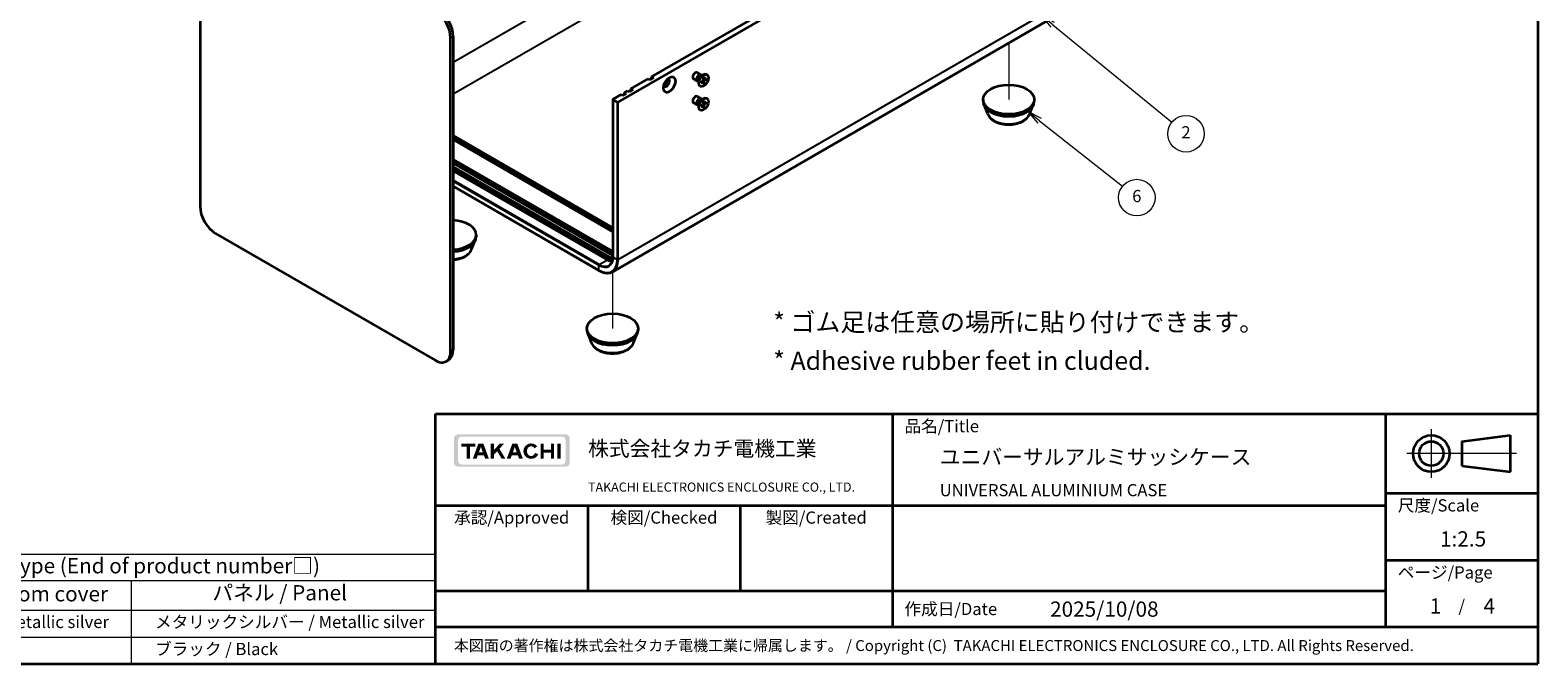
# Model space of a CAD drawing. Units: millimetres. Extents: x 36 to 4758, y 20 to 1008.
# Drawn here: x 395 to 1014, y 20 to 280 of the extents above; entities that cross this region are included whole.
import ezdxf
from ezdxf.enums import TextEntityAlignment as Align

# ---------------------------------------------------------------- set-up
doc = ezdxf.new("R2010")
doc.units = ezdxf.units.MM
doc.header["$LTSCALE"] = 2.5
for name, color, linetype, lineweight in [('Border (ISO)', 7, 'Continuous', 35), ('Hatch (ISO)', 1, 'Continuous', 18), ('Symbol (ISO)', 7, 'Continuous', 18), ('Symbol (ISO) @ 1', 7, 'Continuous', 18), ('Symbol (TK)', 100, 'Continuous', 18), ('Title (ISO)', 7, 'Continuous', 35), ('Tweak Trail (ISO)', 7, 'Continuous', 18), ('Visible (ISO)', 7, 'Continuous', 35), ('Visible Narrow (ISO)', 7, 'Continuous', 25)]:
    doc.layers.add(name, color=color, linetype=linetype, lineweight=lineweight)
doc.styles.add('Note Text (TK)', font='MS PGothic.ttf')
doc.styles.add('Note Text (TK2)', font='MS PGothic.ttf')
doc.styles.add('文字スタイル40', font='MS PGothic.ttf')
doc.styles.add('文字スタイル67', font='arial.ttf')

# ---------------------------------------------------------------- blocks, each defined once
blk = doc.blocks.new('図面枠 tk図枠')
at = {"layer": 'Border (ISO)'}
for p in [(405.4999999999999, 289), (14.50000000000001, 8.000000000000007)]:
    blk.add_line(p, (405.4999999999999, 8.000000000000007), dxfattribs=at)
blk = doc.blocks.new('表題欄 tk表題欄')
at = {"layer": 'Hatch (ISO)'}
h = blk.add_hatch(color=256, dxfattribs=at)
edge = h.paths.add_edge_path(flags=0)
edge.add_arc((95.444849922821, 237.346881026017), 0.5958259999999996, 269.9999999999897, 360)
edge.add_line((96.040675922821, 237.3468810260171), (96.04067592282095, 240.7585970260168))
edge.add_arc((95.44484992282096, 240.7585970260169), 0.5958259999999996, 0, 90.0000000000068)
edge.add_line((95.44484992282091, 241.3544230260169), (79.00658192282103, 241.3544230260169))
edge.add_arc((79.00658192282103, 240.7585970260169), 0.5958259999999996, 90, 180)
edge.add_line((78.41075592282102, 240.7585970260168), (78.41075592282081, 237.3468810260171))
edge.add_arc((79.00658192282081, 237.3468810260168), 0.5958259999999996, 180, 270.0000000000205)
edge.add_line((79.00658192282103, 236.7510550260168), (95.44484992282091, 236.751055026017))
edge = h.paths.add_edge_path()
edge.add_line((77.70882392282107, 241.0034570260169), (77.70882392282107, 237.1020210260171))
edge.add_arc((78.41075592282097, 237.102021026017), 0.7019319999998935, 180, 270.000000000008)
edge.add_line((78.41075592282105, 236.4000890260172), (96.04067592282101, 236.4000890260172))
edge.add_arc((96.040675922821, 237.102021026017), 0.7019319999998921, 270, 360)
edge.add_line((96.7426079228209, 237.1020210260171), (96.74260792282098, 241.0034570260169))
edge.add_arc((96.04067592282107, 241.003457026017), 0.7019319999998921, 0, 90.00000000000873)
edge.add_line((96.04067592282095, 241.705389026017), (78.41075592282105, 241.7053890260169))
edge.add_arc((78.41075592282105, 241.0034570260169), 0.7019319999999984, 90.00000000000072, 180)
for points in [[(78.94128592282102, 240.1954190260171), (78.94128592282102, 239.7056990260171), (79.79013392282097, 239.7056990260171), (79.79013392282097, 237.7060090260171), (80.37779792282102, 237.7060090260171), (80.37779792282102, 239.7056990260171), (81.22664592282104, 239.7056990260171), (81.22664592282104, 240.1954190260171)], [(85.55355153134052, 237.7060090260171), (84.81294043548178, 238.9396854897348), (84.28739592282106, 238.3724785432585), (84.28739592282106, 237.7060090260171), (83.76502792282103, 237.7060090260171), (83.76502792282103, 240.1954190260171), (84.28739592282106, 240.1954190260171), (84.28739592282106, 239.1472136578642), (85.2586086041826, 240.1954190260171), (85.97643794456017, 240.1954190260171), (85.18872726044239, 239.3452627384302), (86.172817922821, 237.7060090260171)], [(91.96090243223207, 240.1954190260171), (91.96090243223207, 237.7060090260171), (92.4791894322321, 237.7060090260171), (92.4791894322321, 238.7058540260171), (93.63819343223211, 238.7058540260171), (93.63819343223211, 237.7060090260171), (94.15648043223207, 237.7060090260171), (94.15648043223207, 240.1954190260171), (93.63819343223211, 240.1954190260171), (93.63819343223211, 239.195574026017), (92.4791894322321, 239.195574026017), (92.4791894322321, 240.1954190260171)], [(94.71149643223212, 240.1954190260171), (94.71149643223212, 237.7060090260171), (95.2338644322322, 237.7060090260171), (95.2338644322322, 240.1954190260171)]]:
    blk.add_hatch(color=256, dxfattribs=at).paths.add_polyline_path(points)
h = blk.add_hatch(color=256, dxfattribs=at)
h.paths.add_polyline_path([(82.45967999495221, 238.7589070260171), (81.8218998506899, 238.7589070260171), (82.14078992282104, 239.627313026017)], flags=0)
h.paths.add_polyline_path([(82.64850318183746, 238.2447010260171), (81.63307666380464, 238.2447010260171), (81.43526189659153, 237.7060090260171), (80.81854592282102, 237.7060090260171), (81.73268992282102, 240.1954190260171), (82.54888992282102, 240.1954190260171), (83.46303392282098, 237.7060090260171), (82.84631794905052, 237.7060090260171)])
h = blk.add_hatch(color=256, dxfattribs=at)
h.paths.add_polyline_path([(87.39654585068993, 238.7589070260171), (88.03432599495216, 238.7589070260171), (87.71543592282107, 239.627313026017)], flags=0)
h.paths.add_polyline_path([(87.00990789659151, 237.7060090260171), (87.20772266380467, 238.2447010260171), (88.22314918183736, 238.2447010260171), (88.42096394905047, 237.7060090260171), (89.03767992282091, 237.7060090260171), (88.123535922821, 240.1954190260171), (87.30733592282104, 240.1954190260171), (86.39319192282105, 237.7060090260171)])
h = blk.add_hatch(color=256, dxfattribs=at)
edge = h.paths.add_edge_path()
edge.add_arc((90.39257192282079, 238.9507140260171), 1.273272000000011, 38.55054079078439, 336.5820184016556)
edge.add_line((91.56096443223191, 238.4446700260172), (91.04202846323602, 238.6694270587604))
edge.add_ellipse((90.392571922821, 238.9507140260171), major_axis=(0, -0.7998759999999119), ratio=0.8673469387756529, start_angle=128.5505407907963, end_angle=426.582018401653, ccw=False)
edge.add_line((90.96328818027123, 239.4055047731898), (91.38834540645578, 239.7442231660233))
at = {"layer": 'Title (ISO)'}
for p, q in [((74.70882392282105, 245.052739026017), (255.7088239228211, 245.052739026017)), ((74.70882392282105, 204.052739026017), (74.70882392282105, 245.052739026017)), ((149.7088239228211, 245.052739026017), (149.7088239228211, 210.052739026017)), ((230.7088239228211, 245.052739026017), (230.7088239228211, 210.052739026017)), ((255.7088239228211, 245.052739026017), (255.7088239228211, 204.052739026017)), ((243.2088239228211, 240.552739026017), (251.2088239228211, 241.552739026017)), ((243.2088239228211, 240.552739026017), (243.2088239228211, 236.552739026017)), ((251.2088239228211, 235.552739026017), (251.2088239228211, 241.552739026017)), ((243.2088239228211, 236.552739026017), (251.2088239228211, 235.552739026017)), ((230.7088239228211, 232.052739026017), (255.7088239228211, 232.052739026017)), ((74.70882392282105, 230.052739026017), (230.7088239228211, 230.0527390260171)), ((99.70882392282105, 230.052739026017), (99.70882392282108, 216.052739026017)), ((124.708823922821, 230.052739026017), (124.708823922821, 216.052739026017)), ((230.7088239228211, 221.052739026017), (255.7088239228211, 221.052739026017)), ((74.70882392282105, 216.052739026017), (230.7088239228211, 216.052739026017)), ((255.7088239228211, 210.052739026017), (74.70882392282105, 210.052739026017)), ((74.70882392282105, 204.052739026017), (255.7088239228211, 204.052739026017))]:
    blk.add_line(p, q, dxfattribs=at)
at = {"layer": 'Title (ISO)', "color": 4, "linetype": 'Continuous', "lineweight": 18}
for p, q in [((238.2088239228211, 242.5527390260171), (238.2088239228211, 234.552739026017)), ((252.2088239228211, 238.552739026017), (234.2088239228211, 238.552739026017))]:
    blk.add_line(p, q, dxfattribs=at)
at = {"layer": 'Title (ISO)'}
for radius in [3, 2]:
    blk.add_circle((238.2088239228211, 238.5527390260171), radius, dxfattribs=at)
at = {"layer": 'Title (ISO)', "color": 1, "char_height": 2.000000029802322, "line_spacing_factor": 1.5, "style": 'Note Text (TK)'}
for s, insert, attachment_point in [('\\fＭＳ Ｐゴシック|b0|i0;{\\H2.0000;品名/Title}', (151.708823922821, 243.052739026017), 4), ('\\fＭＳ Ｐゴシック|b0|i0;{\\H2.0000;尺度/Scale}', (232.7088239228211, 230.052739026017), 4), ('\\fＭＳ Ｐゴシック|b0|i0;{\\H2.0000;承認/Approved}', (87.20882392282105, 228.052739026017), 5), ('\\fＭＳ Ｐゴシック|b0|i0;{\\H2.0000;検図/Checked}', (112.208823922821, 228.0527390260171), 5), ('\\fＭＳ Ｐゴシック|b0|i0;{\\H2.0000;製図/Created}', (137.208823922821, 228.052739026017), 5), ('\\fＭＳ Ｐゴシック|b0|i0;{\\H2.0000;ページ/Page}', (232.7088239228211, 219.052739026017), 4), ('\\fＭＳ Ｐゴシック|b0|i0;{\\H2.0000;作成日/Date}', (151.708823922821, 213.052739026017), 4)]:
    blk.add_mtext(s, dxfattribs=dict(at, insert=insert, attachment_point=attachment_point))
at = {"layer": 'Title (ISO)', "color": 7, "line_spacing_factor": 1.5, "style": 'Note Text (TK)'}
for s, insert, char_height, attachment_point in [('株式会社タカチ電機工業', (99.74260792282095, 239.052739026017), 2.5, 4), ('\\fArial|b0|i0;{\\H1.4986;TAKACHI ELECTRONICS ENCLOSURE CO., LTD.}', (99.74260792282095, 233.052739026017), 1.49859994649887, 4), ('\\fＭＳ Ｐゴシック|b0|i0;{\\H2.0000;/}', (243.2088239228211, 213.5527390260171), 2.000000029802322, 5), ('\\fMS PGothic|b0|i0;{\\H1.8000;本図面の著作権は株式会社タカチ電機工業に帰属します。 / Copyright (C)\xa0 TAKACHI ELECTRONICS ENCLOSURE CO., LTD. All Rights Reserved.}', (77.70882392282107, 207.052739026017), 1.800000071525573, 4)]:
    blk.add_mtext(s, dxfattribs=dict(at, insert=insert, char_height=char_height, attachment_point=attachment_point))
at = {"layer": 'Title (ISO)', "color": 7}
for tag, p, height, style in [('<品名>_001', (157.5099602864574, 236.7459208441988), 2.5, 'Note Text (TK)'), ('<Title>_001', (157.4891786262329, 231.5527390111158), 2.000000029802322, '文字スタイル67'), ('<尺度>_001', (239.6434830137302, 223.302739026017), 2.5, 'Note Text (TK)'), ('<型番>_001', (157.402005728811, 219.9930798731327), 3.000000119209289, '文字スタイル40'), ('作成日_001', (175.6108125591847, 211.7814322078352), 2.5, 'Note Text (TK)'), ('<ページ_No.>_001', (237.9488807410029, 212.302739026017), 2.5, 'Note Text (TK)'), ('<総ページ数>_001', (246.7926307410029, 212.302739026017), 2.5, 'Note Text (TK)')]:
    blk.add_attdef(tag, p, '', height=height, dxfattribs=dict(at, style=style))
at = {"layer": 'Title (ISO)', "color": 7, "style": 'Note Text (TK)'}
blk.add_attdef('<部品サイズ>', text='', height=2.5, dxfattribs=at).set_placement((112.208823922821, 213.052739026017), align=Align.MIDDLE_CENTER)
blk = doc.blocks.new('バルーン4')
at = {"layer": 'Symbol (TK)', "color": 100}
for p, q in [((323.685142334664, 97.09295954050113), (321.7223774030555, 98.64136317755705)), ((323.9948230620752, 97.48551252682283), (321.7223774030555, 98.64136317755705)), ((321.7223774030555, 98.64136317755705), (323.3754616072528, 96.70040655417944)), ((323.685142334664, 97.09295954050113), (337.2956003292269, 86.35581913138061))]:
    blk.add_line(p, q, dxfattribs=at)
at = {"layer": 'Symbol (TK)'}
blk.add_circle((339.6457809788168, 84.50178750132636), 3.000000044703483, dxfattribs=at)
at = {"layer": 'Symbol (TK)', "color": 7, "insert": (339.6457809788168, 84.49593954818283), "char_height": 2.000000029802322, "attachment_point": 5, "style": 'Note Text (TK2)'}
blk.add_mtext('6', dxfattribs=at)
blk = doc.blocks.new('バルーン5')
at = {"layer": 'Symbol (TK)', "color": 100}
for p, q in [((325.8370368798176, 112.8472811495685), (323.9003776074846, 114.4282146911465)), ((326.1532235881332, 113.2346130040351), (323.9003776074846, 114.4282146911465)), ((323.9003776074846, 114.4282146911465), (325.520850171502, 112.4599492951019)), ((325.8370368798176, 112.8472811495685), (345.4041151420454, 96.87428539478444))]:
    blk.add_line(p, q, dxfattribs=at)
at = {"layer": 'Symbol (TK)'}
blk.add_circle((347.7255728822004, 94.97923319887295), 3.000000044703483, dxfattribs=at)
at = {"layer": 'Symbol (TK)', "color": 7, "insert": (347.7255728822004, 94.96168934002444), "char_height": 2.000000029802322, "attachment_point": 5, "style": 'Note Text (TK2)'}
blk.add_mtext('2', dxfattribs=at)
blk = doc.blocks.new('テーブル1')
at = {"layer": 'Symbol (ISO)'}
for p, q in [((89.49999999999994, 25.98000005960465), (224.5, 25.98000005960465)), ((89.49999999999994, 25.98000005960465), (89.49999999999994, 21.70000005960465)), ((224.5, 25.98000005960465), (224.5, 21.70000005960465)), ((89.49999999999994, 21.70000005960465), (224.5, 21.70000005960465)), ((89.49999999999994, 21.70000005960465), (89.49999999999994, 16.80000005960465)), ((114.4999999999999, 21.70000005960465), (114.4999999999999, 16.80000005960465)), ((174.4999999999999, 21.70000005960465), (174.4999999999999, 16.80000005960465)), ((224.5, 21.70000005960465), (224.5, 16.80000005960465)), ((89.49999999999994, 16.80000005960465), (224.5, 16.80000005960465)), ((89.49999999999994, 16.80000005960465), (89.49999999999994, 8.000000000000005)), ((114.4999999999999, 16.80000005960465), (114.4999999999999, 8.000000000000005)), ((174.4999999999999, 16.80000005960465), (174.4999999999999, 8.000000000000005)), ((224.5, 16.80000005960465), (224.5, 8.000000000000005)), ((89.49999999999994, 12.40000002980233), (224.5, 12.40000002980233)), ((89.49999999999994, 8.000000000000005), (224.5, 8.000000000000005))]:
    blk.add_line(p, q, dxfattribs=at)
at = {"layer": 'Symbol (ISO)', "color": 7, "attachment_point": 7}
for s, insert, char_height, style in [('色仕様（型番末尾□） / Color type (End of product number□)', (108.6174384187673, 22.06368428483606), 2.5, 'Note Text (TK)'), ('記号 / Code', (92.36426974224729, 17.62719295546413), 2.5, 'Note Text (TK)'), ('上下カバー / Top ・ Bottom cover', (117.9664448758566, 17.45906430855393), 2.5, 'Note Text (TK)'), ('パネル / Panel', (187.8366554892989, 17.63450294360518), 2.5, 'Note Text (TK)'), ('SS', (100.3908309797262, 13.56491234761197), 2.000000029802322, 'Note Text (TK2)'), ('\u3000\u3000\u3000\u3000メタリックシルバー / Metallic silver', (115.6999999999999, 13.24912283420563), 2.000000029802322, 'Note Text (TK2)'), ('\u3000メタリックシルバー / Metallic silver', (175.6999999999999, 13.24912283420563), 2.000000029802322, 'Note Text (TK2)'), ('BB', (100.311167901866, 9.16491233352572), 2.000000029802322, 'Note Text (TK2)'), ('\u3000\u3000\u3000\u3000ブラック / Black', (115.6999999999999, 8.808187163248661), 2.000000029802322, 'Note Text (TK2)'), ('\u3000ブラック / Black', (175.6999999999999, 8.808187163248661), 2.000000029802322, 'Note Text (TK2)')]:
    blk.add_mtext(s, dxfattribs=dict(at, insert=insert, char_height=char_height, style=style))

msp = doc.modelspace()

# ---------------------------------------------------------------- linework, layer by layer
at = {"layer": 'Tweak Trail (ISO)'}
for p, q in [((796.5207222022851, 274.7118210687475), (796.5207222022851, 251.4876774301752)), ((633.8861625293791, 180.8153168826747), (633.8861625293791, 157.5905706234868))]:
    msp.add_line(p, q, dxfattribs=at)
at = {"layer": 'Visible (ISO)'}
for p, q in [((636.2196149073606, 250.3854070458849), (833.7852495708819, 364.4499794014881)), ((649.9374864623796, 260.754913623667), (815.8247373287437, 356.5299625664892)), ((464.5340884352672, 336.1991977013885), (464.5340884352671, 207.6009862052719)), ((831.5070749778298, 294.9112012616715), (633.9414403143085, 180.8466289060682)), ((567.418125097909, 148.2008599427805), (567.4181250979091, 276.7990714388971)), ((568.478785269689, 277.4114438745929), (568.4787852696888, 148.8132323784763)), ((650.6445932435662, 260.3466653332032), (649.230379681193, 259.5301687522754)), ((649.9374864623796, 259.9384170427393), (649.9374864623796, 260.754913623667)), ((649.9374864623796, 260.754913623667), (650.6445932435662, 260.3466653332032)), ((668.6682782840691, 259.0680396420498), (667.1150210120104, 259.9648131461936)), ((670.168278284069, 261.666115853403), (668.6150210120103, 262.5628893575469)), ((670.1253850652554, 261.0583543717616), (671.1177122054684, 261.6312747132877)), ((670.5198060572054, 261.2860734376379), (670.3084843615284, 261.4080800755226)), ((670.4314834120516, 261.3370665405929), (670.385004087034, 261.4291235197539)), ((671.1148301014509, 260.5660515301691), (671.0911225537563, 259.5796366377562)), ((671.4693924069758, 260.7707581727084), (671.4930999546702, 259.8117183983819)), ((672.4899846659492, 260.1815189572572), (671.6475780842954, 259.7225304086587)), ((672.6671112542133, 261.6667896384044), (672.4927122054684, 261.7674789761437)), ((639.5430167789373, 253.9371671729205), (638.1288032165642, 253.1206705919928)), ((638.8359099977507, 254.3454154633844), (640.0379915257679, 255.0394375571729)), ((638.8359099977507, 254.3454154633844), (639.5430167789373, 253.9371671729206)), ((638.8359099977508, 253.5289188824567), (638.8359099977507, 254.3454154633844)), ((640.7450983069544, 254.6311892667091), (640.0379915257679, 255.0394375571729)), ((642.1593118693277, 255.4476858476368), (640.7450983069544, 254.6311892667091)), ((641.452205088141, 255.8559341381007), (648.5232729000064, 259.9384170427393)), ((641.452205088141, 255.8559341381007), (642.1593118693277, 255.4476858476368)), ((641.452205088141, 255.039437557173), (641.452205088141, 255.8559341381007)), ((649.230379681193, 259.5301687522754), (648.5232729000064, 259.9384170427393)), ((669.1731685572054, 258.9536288682604), (668.9618468615284, 259.0756355061451)), ((669.0848459120517, 259.0046219712154), (668.9818825669938, 258.998845757851)), ((669.1731685572054, 259.4090670000131), (669.1731685572054, 258.2632263169608)), ((669.9171112542134, 256.9036499175899), (669.7427122054684, 257.0043392553293)), ((670.0942378424774, 258.7983338838157), (670.9366444241311, 259.3120726685869)), ((670.0942378424774, 258.3889205987371), (670.9366444241311, 258.8479091473356)), ((671.0513518638893, 258.8521481393204), (670.6558605616336, 259.1408375863303)), ((671.1148301014509, 257.7996813832859), (671.0911225537563, 258.7587211576125)), ((671.4281916178743, 258.1006257086689), (671.0990217062204, 258.4391772936112)), ((671.5467825998039, 259.7102593455559), (671.099024553761, 259.9084201367801)), ((671.4693924069758, 258.0043880258252), (671.4930999546702, 258.9908029182381)), ((672.4899846659492, 259.7721056721787), (671.6475780842954, 259.2583668874075)), ((671.9282607643759, 259.8754614739573), (672.3860399932545, 259.7596677607747)), ((634.010426598157, 251.4876774301373), (634.010426598157, 186.9844475368469)), ((634.098294563801, 251.6101519172765), (637.4216964353777, 253.5289188824566)), ((634.098294563801, 251.3652029429982), (635.7953508386486, 250.3854070458849)), ((638.1288032165642, 253.1206705919928), (637.4216964353777, 253.5289188824566)), ((668.6682782840691, 249.2700806709171), (667.1150210120104, 250.1668541750609)), ((670.168278284069, 251.8681568822703), (668.6150210120103, 252.7649303864142)), ((669.1731685572054, 249.1556698971277), (668.9618468615284, 249.2776765350124)), ((669.0848459120517, 249.2066630000827), (668.9818825669938, 249.2008867867183)), ((669.1731685572054, 249.6111080288804), (669.1731685572054, 248.4652673458281)), ((670.0942378424774, 249.000374912683), (670.9366444241311, 249.5141136974542)), ((670.0942378424774, 248.5909616276044), (670.9366444241311, 249.0499501762029)), ((670.1253850652554, 251.2603954006289), (671.1177122054684, 251.833315742155)), ((670.5198060572054, 251.4881144665052), (670.3084843615284, 251.61012110439)), ((670.4314834120516, 251.5391075694602), (670.385004087034, 251.6311645486212)), ((671.0513518638893, 249.0541891681878), (670.6558605616336, 249.3428786151977)), ((671.1148301014509, 250.7680925590364), (671.0911225537563, 249.7816776666235)), ((671.1148301014509, 248.0017224121533), (671.0911225537563, 248.9607621864798)), ((671.4281916178743, 248.3026667375362), (671.0990217062204, 248.6412183224785)), ((671.5467825998039, 249.9123003744232), (671.099024553761, 250.1104611656474)), ((671.4693924069758, 250.9727992015757), (671.4930999546702, 250.0137594272492)), ((671.4693924069758, 248.2064290546925), (671.4930999546702, 249.1928439471054)), ((672.4899846659492, 250.3835599861245), (671.6475780842954, 249.924571437526)), ((672.4899846659492, 249.974146701046), (671.6475780842954, 249.4604079162748)), ((671.9282607643759, 250.0775025028247), (672.3860399932545, 249.961708789642)), ((672.6671112542133, 251.8688306672717), (672.4927122054684, 251.969520005011)), ((786.0207222023508, 251.4876774301372), (786.0207222023508, 250.6711808492095)), ((787.9007787871182, 245.5647084791985), (786.887805908275, 248.2589257720856)), ((805.1406656175835, 245.5647084791985), (806.1536384964265, 248.2589257720855)), ((807.0207222023508, 251.4876774301372), (807.0207222023508, 250.6711808492095)), ((669.9171112542134, 247.1056909464572), (669.7427122054683, 247.2063802841966)), ((568.4787852696894, 236.7499141443917), (634.010426598157, 198.915203382963)), ((634.010426598157, 198.0987068020353), (568.4787852696894, 235.933417563464)), ((634.010426598157, 197.2822102211076), (568.4787852696894, 235.1169209825363)), ((568.4787852696894, 226.9519551732591), (634.010426598157, 189.1172444118303)), ((634.0104265981568, 188.3007478309027), (568.4787852696894, 226.1354585923314)), ((634.0104265981571, 187.4842512499748), (568.4787852696896, 225.3189620114008)), ((568.4787852696928, 223.9309178238255), (633.1790557482584, 186.576199246383)), ((633.1790557482584, 185.7597026654553), (568.4787852696894, 223.1144212428987)), ((631.7648421858854, 185.7597026654553), (568.4787852696894, 222.297924661971)), ((568.4787852696894, 215.909439801592), (628.2914403143085, 181.3765873106349)), ((470.898049465946, 196.5782823627477), (561.0541640672301, 144.5266253286057)), ((576.0380685131421, 190.0429409761132), (577.0510413919851, 192.7371582690001)), ((577.9181250979093, 195.9659099270518), (577.9181250979093, 195.1494133461241)), ((623.386162529445, 157.5905706234487), (623.386162529445, 156.774074042521)), ((644.386162529445, 157.5905706234487), (644.386162529445, 156.774074042521)), ((625.2662191142122, 151.6676016725101), (624.2532462353691, 154.3618189653971)), ((642.5061059446776, 151.66760167251), (643.5190788235205, 154.3618189653971)), ((566.6148242390097, 144.6932383585911), (565.5541640672301, 144.0808659228953))]:
    msp.add_line(p, q, dxfattribs=at)
for centre, major_axis, ratio, start_param, end_param in [((561.0541640672303, 280.4733060530718), (4.499999999999468, -7.794228634060194), 0.5773502691896275, 0.7853981633976997, 2.356194490192594), ((562.11482423901, 281.0856784887676), (-4.500000000000396, 7.794228634059655), 0.5773502691896276, 3.926990816987014, 5.497787143781904), ((667.8650210120103, 261.2638512518702), (-0.7500000000000008, -1.299038105676658), 0.5773502691896258, 3.141592653589756, 6.283185307179548), ((669.418278284069, 260.3670777477264), (-0.7500000000000002, -1.299038105676658), 0.5773502691896258, 2.780225529683008, 6.644552431086243), ((669.6351656115284, 260.2418577908339), (-0.6733187500000021, -1.16622228468877), 0.5773502691896258, 3.141592653589799, 6.283185307179592), ((671.1177122054684, 259.3859091157365), (-1.375, -2.381569860407206), 0.5773502691896258, 3.14159265358979, 6.283185307179583), ((670.1253850652555, 259.9588294572626), (0.6733187500000711, 1.166222284688729), 0.577350269189626, 0.7853981633976206, 2.356194490192542), ((655.9832494415245, 258.3258362954071), (0.8750000000000001, 1.515544456622767), 0.5773502691896262, 2.780225529683131, 6.644552431086299), ((655.0993659650414, 258.8361466584869), (0.8749999999999095, 1.51554445662282), 0.577350269189626, 3.776949321580236, 5.64782863918855), ((670.9321711104055, 259.4930313169168), (0.1124401438078888, 0.1947520418856412), 0.577350269189626, 3.955126033787051, 5.469651926982606), ((670.9321711104055, 258.6617851612382), (0.1124401438079004, 0.1947520418856345), 0.577350269189626, 5.525922360581535, 7.040448253777054), ((671.6520513980212, 259.9086543947561), (-0.1124401438079004, -0.1947520418856345), 0.577350269189626, 5.525922360581535, 7.040448253777054), ((671.6520513980212, 259.0774082390775), (-0.1124401438078888, -0.1947520418856412), 0.577350269189626, 3.955126033787051, 5.469651926982606), ((634.3104265981569, 251.4876774301373), (-0.3, 3e-16), 0.577350269189626, 5.497787143782202, 7.068583470577152), ((636.0074828730046, 250.5078815330241), (-0.3000000000000001, 1.81e-14), 0.5773502691896251, 0.7853981633977396, 2.356194490192581), ((667.8650210120103, 251.4658922807375), (-0.750000000000001, -1.299038105676658), 0.5773502691896253, 3.141592653589756, 6.283185307179548), ((669.418278284069, 250.5691187765937), (-0.7500000000000014, -1.299038105676658), 0.5773502691896254, 2.780225529683008, 6.644552431086244), ((669.6351656115284, 250.4438988197012), (-0.6733187500000026, -1.16622228468877), 0.5773502691896254, 3.1415926535898, 6.283185307179593), ((671.1177122054684, 249.5879501446037), (-1.375000000000001, -2.381569860407206), 0.5773502691896254, 3.14159265358979, 6.283185307179583), ((670.1253850652555, 250.1608704861299), (0.6733187500000719, 1.166222284688729), 0.5773502691896253, 0.7853981633976224, 2.356194490192544), ((670.9321711104055, 249.6950723457841), (0.1124401438078889, 0.1947520418856412), 0.5773502691896253, 3.955126033787052, 5.469651926982606), ((670.9321711104055, 248.8638261901055), (0.1124401438079005, 0.1947520418856345), 0.5773502691896254, 5.525922360581537, 7.040448253777054), ((671.6520513980212, 250.1106954236234), (-0.1124401438079005, -0.1947520418856345), 0.5773502691896254, 5.525922360581537, 7.040448253777054), ((671.6520513980212, 249.2794492679448), (-0.1124401438078889, -0.1947520418856412), 0.5773502691896253, 3.955126033787052, 5.469651926982606), ((796.5207222023508, 250.6711808492095), (10.5, -1.09e-14), 0.5773502691896257, 3.141592653589805, 6.283185307179598), ((470.898049465946, 203.9267515910972), (-4.499999999999467, 7.794228634060191), 0.5773502691896278, 0.7853981633976997, 2.356194490192594), ((567.4181250979094, 195.9659099270518), (10.5, -6e-16), 0.5773502691896257, 4.813576823168248, 7.752793791190924), ((567.4181250979094, 195.1494133461241), (10.5, -1.09e-14), 0.5773502691896257, 4.813576823168257, 6.283185307179595), ((631.7648421858852, 192.2916753128771), (-3.999999999999582, 6.928203230275744), 0.5773502691896258, 2.356194490192674, 2.70503118576393), ((633.1790557482584, 193.1081718938049), (4.000000000000208, -6.928203230275377), 0.5773502691896465, 5.49778714378212, 5.637157898835065), ((633.1790557482584, 193.1081718938048), (-4.499999999999531, 7.794228634060204), 0.577350269189626, 2.356194490192613, 2.457304418283696), ((633.8861625294448, 156.774074042521), (10.5, -1.09e-14), 0.5773502691896257, 3.141592653589805, 6.283185307179595), ((562.1148242390099, 152.4874669926511), (4.499999999999944, -7.794228634059916), 0.5773502691896275, 0, 0.7853981633974341), ((561.0541640672301, 151.8750945569552), (4.499999999999931, -7.794228634059922), 0.5773502691896275, 5.497787143782145, 7.068583470577044)]:
    msp.add_ellipse(centre, major_axis=major_axis, ratio=ratio, start_param=start_param, end_param=end_param, dxfattribs=at)
for centre, major_axis, ratio in [((657.220686308601, 257.6114017870953), (-1.750000000000184, -3.031088913245429), 0.577350269189626), ((671.2921112542133, 259.2852197779972), (-1.375000000000142, -2.381569860407124), 0.577350269189626), ((796.5207222023508, 251.4876774301372), (10.5, -2.4e-15), 0.5773502691896257), ((671.2921112542133, 249.4872608068645), (-1.375000000000143, -2.381569860407122), 0.5773502691896255), ((633.8861625294448, 157.5905706234487), (10.5, -2.4e-15), 0.5773502691896257)]:
    msp.add_ellipse(centre, major_axis=major_axis, ratio=ratio, dxfattribs=at)
for points, knots in [([(671.1140585294096, 260.5339482455139), (671.1316876230264, 260.5469538597991), (671.1493453224216, 260.5594980669227), (671.1902640132404, 260.5874587643492), (671.213529038143, 260.6025270129323), (671.2599708717476, 260.6309657019147), (671.2831476572319, 260.644336109208), (671.3293044518937, 260.6693365332456), (671.3522844271075, 260.6809665138196), (671.3979385793656, 260.7024542451374), (671.4206127069593, 260.7123119589765), (671.4430798095278, 260.7212735635284)], [4.574374034236694, 4.574374034236694, 4.574374034236694, 4.574374034236694, 4.620869960737593, 4.620869960737593, 4.682087002332181, 4.682087002332181, 4.743304043926769, 4.743304043926769, 4.804521085521358, 4.804521085521358, 4.865738127115948, 4.865738127115948, 4.865738127115948, 4.865738127115948]), ([(671.4693924069758, 260.7707581727084), (671.4696450311723, 260.7605387836985), (671.4676824900764, 260.7495965210389), (671.4607420329452, 260.7344135596546), (671.454588453041, 260.7274439018351), (671.4464493183482, 260.7227640885814), (671.4448022176092, 260.7219931733215), (671.4430509131568, 260.7213229066561)], [0.0151653676762263, 0.0151653676762263, 0.0151653676762263, 0.0151653676762263, 0.0189753085014276, 0.0189753085014276, 0.0227334537116162, 0.0227334537116162, 0.0235838506495715, 0.0235838506495715, 0.0235838506495715, 0.0235838506495715]), ([(670.123879291812, 258.4364506345842), (670.1241744760789, 258.4345988271059), (670.124330394249, 258.4327869383934), (670.1243471244327, 258.4233983343577), (670.1213880136576, 258.4145843489267), (670.1117094119596, 258.400982256045), (670.1032144050696, 258.3938115142704), (670.0942378424774, 258.3889205987371)], [0.0368022275327088, 0.0368022275327088, 0.0368022275327088, 0.0368022275327088, 0.0376526244706641, 0.0376526244706641, 0.0414107696808528, 0.0414107696808528, 0.045220710506054, 0.045220710506054, 0.045220710506054, 0.045220710506054]), ([(670.1239364723997, 258.4364502811566), (670.1204638983161, 258.4603881650063), (670.1176638651272, 258.4849533924306), (670.113445710189, 258.5352349137333), (670.1120275812046, 258.5609511463337), (670.1106001861958, 258.6134243150869), (670.1105909058285, 258.6401812037411), (670.1119986161353, 258.6946203559322), (670.1134155897475, 258.7223025828092), (670.1171709186169, 258.7717195572611), (670.1192056709586, 258.7932836770714), (670.1216543165132, 258.8150537271319)], [2.988243506858534, 2.988243506858534, 2.988243506858534, 2.988243506858534, 3.049460548453123, 3.049460548453123, 3.110677590047712, 3.110677590047712, 3.171894631642301, 3.171894631642301, 3.233111673236889, 3.233111673236889, 3.279607599737782, 3.279607599737782, 3.279607599737782, 3.279607599737782]), ([(671.4281914854547, 258.1006254981874), (671.4353848022446, 258.093093684293), (671.4425923855418, 258.0839222522925), (671.454588453041, 258.0647272957071), (671.4607420329452, 258.0512671185019), (671.4676824900764, 258.0283746506265), (671.4696450311723, 258.0148991201308), (671.4693924069758, 258.0043880258251)], [0.0346183544219105, 0.0346183544219105, 0.0346183544219105, 0.0346183544219105, 0.0376526244706641, 0.0376526244706641, 0.0414107696808528, 0.0414107696808528, 0.045220710506054, 0.045220710506054, 0.045220710506054, 0.045220710506054]), ([(672.4899846659492, 259.7721056721787), (672.4810081033571, 259.7666313460541), (672.4683566810705, 259.7615931912512), (672.4450609937695, 259.756157569503), (672.4303273484182, 259.7547566374218), (672.4077059946412, 259.7555480583288), (672.396159509891, 259.7572042925639), (672.386040109327, 259.7596679806942)], [0.0151653676762263, 0.0151653676762263, 0.0151653676762263, 0.0151653676762263, 0.0189753085014276, 0.0189753085014276, 0.0227334537116163, 0.0227334537116163, 0.0257677237603698, 0.0257677237603698, 0.0257677237603698, 0.0257677237603698]), ([(670.123879291812, 248.6384916634515), (670.1241744760789, 248.6366398559732), (670.124330394249, 248.6348279672607), (670.1243471244327, 248.625439363225), (670.1213880136576, 248.616625377794), (670.1117094119596, 248.6030232849123), (670.1032144050696, 248.5958525431377), (670.0942378424774, 248.5909616276044)], [0.0368022275327088, 0.0368022275327088, 0.0368022275327088, 0.0368022275327088, 0.0376526244706641, 0.0376526244706641, 0.0414107696808528, 0.0414107696808528, 0.045220710506054, 0.045220710506054, 0.045220710506054, 0.045220710506054]), ([(670.1239364723997, 248.6384913100239), (670.1204638983161, 248.6624291938736), (670.1176638651272, 248.6869944212979), (670.113445710189, 248.7372759426006), (670.1120275812046, 248.762992175201), (670.1106001861958, 248.8154653439542), (670.1105909058285, 248.8422222326084), (670.1119986161353, 248.8966613847995), (670.1134155897475, 248.9243436116765), (670.1171709186169, 248.9737605861284), (670.1192056709586, 248.9953247059387), (670.1216543165132, 249.0170947559992)], [2.988243506858534, 2.988243506858534, 2.988243506858534, 2.988243506858534, 3.049460548453123, 3.049460548453123, 3.110677590047712, 3.110677590047712, 3.171894631642301, 3.171894631642301, 3.233111673236889, 3.233111673236889, 3.279607599737782, 3.279607599737782, 3.279607599737782, 3.279607599737782]), ([(671.1140585294096, 250.7359892743812), (671.1316876230264, 250.7489948886664), (671.1493453224216, 250.76153909579), (671.1902640132404, 250.7894997932165), (671.213529038143, 250.8045680417996), (671.2599708717476, 250.833006730782), (671.2831476572319, 250.8463771380753), (671.3293044518937, 250.8713775621129), (671.3522844271075, 250.8830075426869), (671.3979385793656, 250.9044952740047), (671.4206127069593, 250.9143529878438), (671.4430798095278, 250.9233145923956)], [4.574374034236694, 4.574374034236694, 4.574374034236694, 4.574374034236694, 4.620869960737593, 4.620869960737593, 4.682087002332181, 4.682087002332181, 4.743304043926769, 4.743304043926769, 4.804521085521358, 4.804521085521358, 4.865738127115948, 4.865738127115948, 4.865738127115948, 4.865738127115948]), ([(671.4281914854547, 248.3026665270547), (671.4353848022446, 248.2951347131603), (671.4425923855418, 248.2859632811599), (671.454588453041, 248.2667683245744), (671.4607420329452, 248.2533081473692), (671.4676824900764, 248.2304156794938), (671.4696450311723, 248.2169401489981), (671.4693924069758, 248.2064290546925)], [0.0346183544219105, 0.0346183544219105, 0.0346183544219105, 0.0346183544219105, 0.0376526244706641, 0.0376526244706641, 0.0414107696808528, 0.0414107696808528, 0.045220710506054, 0.045220710506054, 0.045220710506054, 0.045220710506054]), ([(671.4693924069758, 250.9727992015757), (671.4696450311723, 250.9625798125657), (671.4676824900764, 250.9516375499062), (671.4607420329452, 250.9364545885218), (671.454588453041, 250.9294849307024), (671.4464493183482, 250.9248051174487), (671.4448022176092, 250.9240342021888), (671.4430509131568, 250.9233639355234)], [0.0151653676762263, 0.0151653676762263, 0.0151653676762263, 0.0151653676762263, 0.0189753085014276, 0.0189753085014276, 0.0227334537116162, 0.0227334537116162, 0.0235838506495715, 0.0235838506495715, 0.0235838506495715, 0.0235838506495715]), ([(672.4899846659492, 249.974146701046), (672.4810081033571, 249.9686723749214), (672.4683566810705, 249.9636342201185), (672.4450609937695, 249.9581985983703), (672.4303273484182, 249.9567976662891), (672.4077059946412, 249.9575890871961), (672.396159509891, 249.9592453214312), (672.386040109327, 249.9617090095616)], [0.0151653676762263, 0.0151653676762263, 0.0151653676762263, 0.0151653676762263, 0.0189753085014276, 0.0189753085014276, 0.0227334537116163, 0.0227334537116163, 0.0257677237603698, 0.0257677237603698, 0.0257677237603698, 0.0257677237603698]), ([(787.9007787871182, 245.5647084791986), (788.1132326106335, 244.9996422496773), (788.4432458940233, 244.48428869972), (789.3394508787197, 243.4873639902781), (789.9391621952811, 243.0283008864309), (791.355545350132, 242.2270529058315), (792.1896430948829, 241.9004003145068), (793.9649393493855, 241.4335035104528), (794.9059489714252, 241.2935108535401), (796.800640543267, 241.2053462225983), (797.7536986004517, 241.2554783386894), (799.5962097397273, 241.5422347299756), (800.4851229105227, 241.7791688959724), (802.1245380156702, 242.4383287114757), (802.8742799064185, 242.8619529033337), (804.1213132382667, 243.8845201656459), (804.629848022926, 244.4804478390198), (805.0321549569936, 245.2968191738409), (805.0898059366646, 245.4294363167308), (805.1406656175835, 245.5647084791985)], [0.9991542958698744, 0.9991542958698744, 0.9991542958698744, 0.9991542958698744, 1.264145993381855, 1.264145993381855, 1.580988218426312, 1.580988218426312, 1.928756806373785, 1.928756806373785, 2.275771767793614, 2.275771767793614, 2.619500899758341, 2.619500899758341, 2.964504206762085, 2.964504206762085, 3.313528003903672, 3.313528003903672, 3.649797872888626, 3.649797872888626, 3.713234684514814, 3.713234684514814, 3.713234684514814, 3.713234684514814]), ([(568.4787852696894, 185.7515681765505), (568.8461282662992, 185.7790469030617), (569.2109429538606, 185.8208409010476), (570.4936126352858, 186.0204672268902), (571.3825258060812, 186.257401392887), (573.0219409112289, 186.9165612083904), (573.7716828019769, 187.3401854002483), (575.0187161338253, 188.3627526625606), (575.5272509184846, 188.9586803359344), (575.9295578525522, 189.7750516707555), (575.9872088322232, 189.9076688136454), (576.0380685131421, 190.0429409761132)], [2.485041044099046, 2.485041044099046, 2.485041044099046, 2.485041044099046, 2.619500899758341, 2.619500899758341, 2.964504206762085, 2.964504206762085, 3.313528003903672, 3.313528003903672, 3.649797872888626, 3.649797872888626, 3.713234684514814, 3.713234684514814, 3.713234684514814, 3.713234684514814]), ([(634.010426598157, 186.9844475368469), (634.010426598157, 186.6432122457339), (633.9871453462587, 186.3170235241977), (633.8957420172085, 185.7034199966459), (633.8276238868053, 185.4160334588623), (633.6499736206526, 184.8872658679402), (633.5404752726612, 184.6459181781597), (633.2847311935584, 184.2139978497467), (633.1385556200188, 184.0234156453126), (632.8137660255552, 183.6947419975173), (632.6351718612799, 183.5565560782159), (632.4414403143086, 183.4447051174215)], [3.141592653589793, 3.141592653589793, 3.141592653589793, 3.141592653589793, 3.298672286269282, 3.298672286269282, 3.455751918948772, 3.455751918948772, 3.612831551628262, 3.612831551628262, 3.769911184307751, 3.769911184307751, 3.926990816987241, 3.926990816987241, 3.926990816987241, 3.926990816987241]), ([(628.2914403143085, 181.376587310635), (628.6993783487453, 181.1410641766402), (629.1086993392903, 180.9417870156855), (629.9211929296589, 180.6212878116281), (630.3243779005423, 180.5000606077526), (631.1156803113624, 180.3400867018456), (631.5038299777007, 180.3013553207544), (632.255472561299, 180.3096226688445), (632.6189795683699, 180.3566867994261), (633.3101615129059, 180.5374922404012), (633.6377530244615, 180.6712949675255), (633.9414403143085, 180.8466289060682)], [1.5707963267949, 1.5707963267949, 1.5707963267949, 1.5707963267949, 1.727875959474389, 1.727875959474389, 1.884955592153878, 1.884955592153878, 2.042035224833367, 2.042035224833367, 2.199114857512856, 2.199114857512856, 2.356194490192345, 2.356194490192345, 2.356194490192345, 2.356194490192345]), ([(625.2662191142122, 151.6676016725101), (625.4786729377277, 151.1025354429889), (625.8086862211175, 150.5871818930316), (626.7048912058139, 149.5902571835897), (627.3046025223751, 149.1311940797425), (628.720985677226, 148.329946099143), (629.5550834219771, 148.0032935078184), (631.3303796764797, 147.5363967037644), (632.2713892985194, 147.3964040468516), (634.1660808703612, 147.3082394159098), (635.1191389275459, 147.358371532001), (636.9616500668214, 147.6451279232871), (637.8505632376167, 147.8820620892839), (639.4899783427644, 148.5412219047873), (640.2397202335126, 148.9648460966452), (641.4867535653609, 149.9874133589575), (641.9952883500201, 150.5833410323313), (642.3975952840877, 151.3997123671525), (642.4552462637588, 151.5323295100423), (642.5061059446776, 151.6676016725101)], [0.9991542958698744, 0.9991542958698744, 0.9991542958698744, 0.9991542958698744, 1.264145993381855, 1.264145993381855, 1.580988218426312, 1.580988218426312, 1.928756806373785, 1.928756806373785, 2.275771767793614, 2.275771767793614, 2.619500899758341, 2.619500899758341, 2.964504206762085, 2.964504206762085, 3.313528003903672, 3.313528003903672, 3.649797872888626, 3.649797872888626, 3.713234684514814, 3.713234684514814, 3.713234684514814, 3.713234684514814])]:
    msp.add_open_spline(points, degree=3, knots=knots, dxfattribs=at)
at = {"layer": 'Visible Narrow (ISO)'}
for p, q in [((568.4787852696894, 266.7969883225321), (714.0013608378811, 350.814486499995)), ((719.6582150873734, 341.0165275288623), (568.4787852696894, 253.7330430276885)), ((636.2196149073606, 185.8821771525945), (833.7852495708819, 299.9467495081978)), ((567.4181250979091, 276.7990714388971), (568.478785269689, 277.4114438745929)), ((671.4930999546702, 259.8117183983819), (671.1012387226871, 260.000546460057)), ((670.9366444241311, 258.8479091473356), (670.5771839097815, 259.0928568981537)), ((671.4930999546702, 258.9908029182381), (670.890863431809, 259.2841532863392)), ((671.6475780842954, 259.2583668874075), (671.0924109518799, 259.6332438312415)), ((634.0982945638009, 186.8619730497078), (634.098294563801, 251.3652029429982)), ((635.7953508386486, 250.3854070458849), (635.7953508386486, 185.8821771525945)), ((636.2196149073606, 185.8821771525945), (636.2196149073606, 250.3854070458849)), ((670.9366444241311, 249.0499501762029), (670.5771839097815, 249.294897927021)), ((671.4930999546702, 249.1928439471054), (670.890863431809, 249.4861943152065)), ((671.6475780842954, 249.4604079162748), (671.0924109518799, 249.8352848601088)), ((671.4930999546702, 250.0137594272492), (671.1012387226871, 250.2025874889243)), ((628.4414403143085, 183.8409357002752), (568.4787852696894, 218.4603907316107)), ((568.4787852696894, 217.970492783054), (628.2293082799526, 183.4735122388577)), ((628.2293082799526, 181.5139204446311), (568.4787852696894, 216.0109009888275)), ((628.4414403143085, 183.8409357002752), (631.7648421858854, 185.7597026654553)), ((633.1790557482584, 185.7597026654553), (632.5229827725166, 185.3809187563028)), ((633.1790557482584, 186.576199246383), (634.010426598157, 187.0561914303683)), ((634.0982945638009, 186.8619730497078), (635.7953508386486, 185.8821771525945)), ((628.2293082799526, 181.5139204446311), (628.2293082799526, 183.4735122388577)), ((568.4787852696888, 148.8132323784763), (567.418125097909, 148.2008599427805))]:
    msp.add_line(p, q, dxfattribs=at)
for centre, major_axis, ratio, start_param, end_param in [((671.2921112542133, 259.2852197779972), (-0.8562503482242112, -1.483069107123082), 0.5773502691896258, 3.780060790468802, 4.073920843504968), ((671.2525599287529, 259.3080547463985), (-0.8110561629634812, -1.404790482044419), 0.5773502691896258, 2.202467919312583, 2.479011096314087), ((671.2921112542133, 259.2852197779972), (0.8562503482242998, 1.48306910712303), 0.577350269189626, 5.350857117264092, 5.644717170300207), ((671.2921112542133, 259.2852197779972), (-0.8562503482242998, -1.48306910712303), 0.577350269189626, 5.350857117264092, 5.644717170300207), ((671.2525599287529, 259.3080547463985), (-0.8110561629633972, -1.404790482044467), 0.5773502691896258, 0.6625815572760417, 0.9391247342774216), ((671.2921112542133, 259.2852197779972), (0.8562503482242112, 1.483069107123082), 0.5773502691896258, 3.780060790468802, 4.073920843504968), ((671.2921112542133, 249.4872608068645), (-0.8562503482243011, -1.48306910712303), 0.5773502691896255, 5.350857117264093, 5.644717170300207), ((671.2525599287529, 249.5100957752658), (-0.8110561629633981, -1.404790482044467), 0.5773502691896253, 0.6625815572760417, 0.9391247342774224), ((671.2921112542133, 249.4872608068645), (-0.8562503482242123, -1.483069107123081), 0.5773502691896254, 3.780060790468803, 4.07392084350497), ((671.2921112542133, 249.4872608068645), (0.8562503482242123, 1.483069107123081), 0.5773502691896254, 3.780060790468803, 4.07392084350497), ((671.2525599287529, 249.5100957752658), (-0.8110561629634826, -1.404790482044419), 0.5773502691896254, 2.202467919312585, 2.479011096314089), ((671.2921112542133, 249.4872608068645), (0.8562503482243011, 1.48306910712303), 0.5773502691896252, 5.350857117264092, 5.644717170300207), ((796.5207222023508, 246.6450183858821), (8.820693451495144, -1.4e-15), 0.577350269189626, 3.355348786062231, 6.069429174707149), ((567.4181250979094, 191.1232508827967), (8.820693451495144, -1.4e-15), 0.577350269189626, 4.832927464095687, 6.069429174707149), ((628.2293082799525, 190.2504338605578), (4.149999999999996, -7.188010851410833), 0.5773502691896262, 5.497787143782137, 7.06858347057703), ((628.2293082799525, 190.2504338605578), (5.349999999999995, -9.266471820493486), 0.577350269189626, 5.497787143782137, 7.068583470577034), ((628.4414403143085, 190.372908347697), (5.500000000000009, -9.52627944162881), 0.577350269189626, 0, 0.7853981633974332), ((634.3104265981568, 186.9844475368469), (-0.2999999999999936, 1e-16), 0.5773502691896255, 0, 0.7853981633974759), ((636.0074828730046, 186.0046516397336), (-0.3000000000000025, 2.37e-14), 0.5773502691896211, 0.7853981633976739, 2.356194490192718), ((628.4414403143085, 183.5959867259968), (0.1499999999999968, 0.2598076211353055), 0.5773502691896433, 0.7853981633979945, 2.356194490192528), ((628.4414403143085, 181.6363949317703), (-0.1499999999999969, -0.2598076211353333), 0.5773502691896092, 5.497787143782268, 6.283185307179624), ((628.4414403143085, 190.372908347697), (4.000000000000006, -6.928203230275499), 0.577350269189626, 5.497787143782133, 6.283185307179578), ((633.8861625294448, 152.7479115791936), (8.820693451495144, -1.4e-15), 0.577350269189626, 3.355348786062229, 6.069429174707147)]:
    msp.add_ellipse(centre, major_axis=major_axis, ratio=ratio, start_param=start_param, end_param=end_param, dxfattribs=at)

# ---------------------------------------------------------------- block references
at = {"xscale": 2.5, "yscale": 2.5, "zscale": 2.5}
for name in ['図面枠 tk図枠', 'テーブル1']:
    msp.add_blockref(name, (0, 0), dxfattribs=at)
ref = msp.add_blockref('表題欄 tk表題欄', (374.4779401929472, -490.1318475650425), dxfattribs=dict(xscale=2.5, yscale=2.5, zscale=2.5))
ref.add_attrib('<品名>_001', 'ユニバーサルアルミサッシケース', (768.2528409090907, 101.7329545454545), dxfattribs={"layer": 'Title (ISO)', "color": 7, "height": 6.25, "style": 'Note Text (TK)'})
ref.add_attrib('<尺度>_001', '1:2.5', (973.5866477272725, 68.12500000000003), dxfattribs={"layer": 'Title (ISO)', "color": 7, "height": 6.25, "style": 'Note Text (TK)'})
ref.add_attrib('作成日_001', '2025/10/08', (813.504971590909, 39.32173295454544), dxfattribs={"layer": 'Title (ISO)', "color": 7, "height": 6.25, "style": 'Note Text (TK)'})
ref.add_attrib('<Title>_001', 'UNIVERSAL ALUMINIUM CASE', (768.2008867585295, 88.74999996274707), dxfattribs={"layer": 'Title (ISO)', "color": 7, "height": 5.000000074505805, "style": '文字スタイル67'})
ref.add_attrib('<ページ_No.>_001', '1', (969.3501420454543, 40.625), dxfattribs={"layer": 'Title (ISO)', "color": 7, "height": 6.25, "style": 'Note Text (TK)'})
ref.add_attrib('<総ページ数>_001', '4', (991.4595170454546, 40.625), dxfattribs={"layer": 'Title (ISO)', "color": 7, "height": 6.25, "style": 'Note Text (TK)'})
at = {"layer": 'Symbol (TK)', "xscale": 2.5, "yscale": 2.5, "zscale": 2.5}
for name in ['バルーン5', 'バルーン4']:
    msp.add_blockref(name, (0, 0), dxfattribs=at)

# ---------------------------------------------------------------- texts
at = {"layer": 'Symbol (ISO) @ 1', "color": 7, "insert": (699.8750448549627, 163.9185429898184), "char_height": 7.500000298023223, "width": 213.3406580952982, "attachment_point": 1, "line_spacing_factor": 1.265217542648315, "style": 'Note Text (TK)'}
msp.add_mtext('\\fMS PGothic|b0|i0;{\\H7.5000;* ゴム足は任意の場所に貼り付けできます。\\P* Adhesive rubber feet in cluded.}', dxfattribs=at)

doc.saveas('drawing.dxf')
